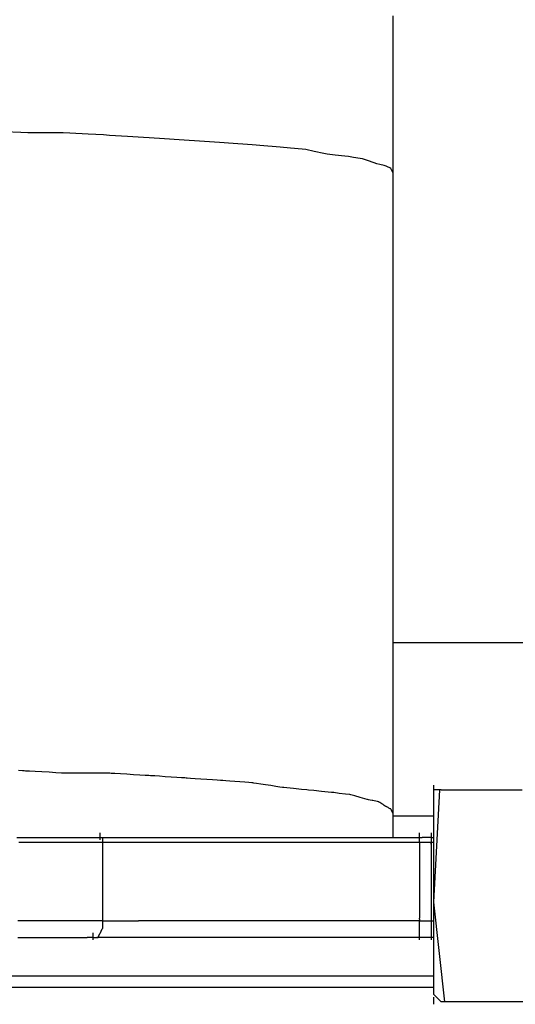
# Model space of a CAD drawing. Extents: x -9320 to 7972, y -5916 to 4429.
# Drawn here: x -5245 to -4952, y -1291 to -709 of the extents above; entities that cross this region are included whole.
import ezdxf

# ---------------------------------------------------------------- set-up
doc = ezdxf.new("R2010")
doc.units = 0
doc.layers.get('0').update_dxf_attribs({"linetype": 'CONTINUOUS'})

msp = doc.modelspace()

# ---------------------------------------------------------------- linework, layer by layer
for p, q in [((-5024.2, -716.16), (-5024.2, -706.75)), ((-5024.2, -726.63), (-5024.2, -716.16)), ((-5024.2, -733.91), (-5024.2, -726.63)), ((-5024.2, -736.12), (-5024.2, -733.91)), ((-5024.2, -743.4), (-5024.2, -736.12)), ((-5024.2, -753.87), (-5024.2, -743.4)), ((-5024.2, -763.28), (-5024.2, -753.87)), ((-5024.2, -767.36), (-5024.2, -763.28)), ((-5024.2, -768.47), (-5024.2, -767.36)), ((-5024.2, -771.44), (-5024.2, -768.47)), ((-5024.2, -775.75), (-5024.2, -771.44)), ((-5244.22, -775.77), (-5253.71, -775.27)), ((-5239.97, -775.8), (-5244.22, -775.77)), ((-5228.42, -775.8), (-5239.97, -775.8)), ((-5219.07, -775.8), (-5228.42, -775.8)), ((-5215.24, -775.98), (-5219.07, -775.8)), ((-5204.47, -776.62), (-5215.24, -775.98)), ((-5195.33, -777.15), (-5204.47, -776.62)), ((-5191.69, -777.37), (-5195.33, -777.15)), ((-5181.09, -777.99), (-5191.69, -777.37)), ((-5171.65, -778.54), (-5181.09, -777.99)), ((-5168.4, -778.75), (-5171.65, -778.54)), ((-5159.22, -779.36), (-5168.4, -778.75)), ((-5024.2, -780.85), (-5024.2, -775.75)), ((-5150.65, -779.94), (-5159.22, -779.36)), ((-5147.59, -780.14), (-5150.65, -779.94)), ((-5138.59, -780.74), (-5147.59, -780.14)), ((-5129.8, -781.33), (-5138.59, -780.74)), ((-5126.86, -781.53), (-5129.8, -781.33)), ((-5118.66, -782.12), (-5126.86, -781.53)), ((-5110.26, -782.72), (-5118.66, -782.12)), ((-5107.57, -782.92), (-5110.26, -782.72)), ((-5100.72, -783.49), (-5107.57, -782.92)), ((-5093.37, -784.1), (-5100.72, -783.49)), ((-5090.95, -784.31), (-5093.37, -784.1)), ((-5084.84, -784.87), (-5090.95, -784.31)), ((-5077.99, -785.49), (-5084.84, -784.87)), ((-5024.2, -786.22), (-5024.2, -780.85)), ((-5075.74, -785.76), (-5077.99, -785.49)), ((-5070.9, -786.84), (-5075.74, -785.76)), ((-5065.2, -788.1), (-5070.9, -786.84)), ((-5063.2, -788.5), (-5065.2, -788.1)), ((-5058.52, -789.02), (-5063.2, -788.5)), ((-5052.75, -789.67), (-5058.52, -789.02)), ((-5050.73, -789.9), (-5052.75, -789.67)), ((-5047.74, -790.4), (-5050.73, -789.9)), ((-5043.84, -791.05), (-5047.74, -790.4)), ((-5024.2, -791.33), (-5024.2, -786.22)), ((-5042.35, -791.32), (-5043.84, -791.05)), ((-5039.48, -792.28), (-5042.35, -791.32)), ((-5035.55, -793.59), (-5039.48, -792.28)), ((-5033.99, -794.1), (-5035.55, -793.59)), ((-5032.16, -794.56), (-5033.99, -794.1)), ((-5029.52, -795.22), (-5032.16, -794.56)), ((-5028.41, -795.5), (-5029.52, -795.22)), ((-5027.54, -795.94), (-5028.41, -795.5)), ((-5026.21, -796.6), (-5027.54, -795.94)), ((-5025.61, -796.91), (-5026.21, -796.6)), ((-5024.2, -795.63), (-5024.2, -791.33)), ((-5024.2, -798.6), (-5024.2, -795.63)), ((-5025.2, -797.72), (-5025.61, -796.91)), ((-5024.53, -799.06), (-5025.2, -797.72)), ((-5024.2, -799.96), (-5024.53, -799.06)), ((-5024.2, -799.71), (-5024.2, -798.6)), ((-5024.2, -902.86), (-5024.2, -799.96)), ((-5024.2, -1076.79), (-5024.2, -902.86)), ((-5024.2, -1082.47), (-5024.2, -1076.79)), ((-5024.2, -1076.79), (-5018.61, -1076.79)), ((-5018.61, -1076.79), (-5003.61, -1076.79)), ((-5003.61, -1076.79), (-4981.9, -1076.79)), ((-4981.9, -1076.79), (-4956.17, -1076.79)), ((-4956.17, -1076.79), (-4935.67, -1076.79)), ((-5024.2, -1158.18), (-5024.2, -1082.47)), ((-5243.12, -1152.69), (-5245.58, -1152.56)), ((-5242.21, -1152.74), (-5243.12, -1152.69)), ((-5241.34, -1152.79), (-5242.21, -1152.74)), ((-5239.01, -1152.91), (-5241.34, -1152.79)), ((-5235.64, -1153.1), (-5239.01, -1152.91)), ((-5231.65, -1153.32), (-5235.64, -1153.1)), ((-5227.45, -1153.56), (-5231.65, -1153.32)), ((-5223.45, -1153.78), (-5227.45, -1153.56)), ((-5220.08, -1153.97), (-5223.45, -1153.78)), ((-5217.76, -1154.1), (-5220.08, -1153.97)), ((-5216.89, -1154.14), (-5217.76, -1154.1)), ((-5216.02, -1154.14), (-5216.89, -1154.14)), ((-5213.69, -1154.14), (-5216.02, -1154.14)), ((-5210.33, -1154.14), (-5213.69, -1154.14)), ((-5206.33, -1154.14), (-5210.33, -1154.14)), ((-5202.13, -1154.14), (-5206.33, -1154.14)), ((-5198.14, -1154.14), (-5202.13, -1154.14)), ((-5194.77, -1154.14), (-5198.14, -1154.14)), ((-5192.44, -1154.14), (-5194.77, -1154.14)), ((-5191.57, -1154.14), (-5192.44, -1154.14)), ((-5190.75, -1154.19), (-5191.57, -1154.14)), ((-5188.55, -1154.32), (-5190.75, -1154.19)), ((-5185.37, -1154.51), (-5188.55, -1154.32)), ((-5181.6, -1154.73), (-5185.37, -1154.51)), ((-5177.63, -1154.96), (-5181.6, -1154.73)), ((-5173.86, -1155.19), (-5177.63, -1154.96)), ((-5170.68, -1155.37), (-5173.86, -1155.19)), ((-5168.48, -1155.5), (-5170.68, -1155.37)), ((-5167.66, -1155.55), (-5168.48, -1155.5)), ((-5166.94, -1155.6), (-5167.66, -1155.55)), ((-5165, -1155.73), (-5166.94, -1155.6)), ((-5162.19, -1155.91), (-5165, -1155.73)), ((-5158.86, -1156.14), (-5162.19, -1155.91)), ((-5155.36, -1156.37), (-5158.86, -1156.14)), ((-5152.03, -1156.59), (-5155.36, -1156.37)), ((-5149.23, -1156.78), (-5152.03, -1156.59)), ((-5147.29, -1156.91), (-5149.23, -1156.78)), ((-5146.57, -1156.96), (-5147.29, -1156.91)), ((-5145.84, -1157), (-5146.57, -1156.96)), ((-5143.9, -1157.13), (-5145.84, -1157)), ((-5141.1, -1157.32), (-5143.9, -1157.13)), ((-5137.77, -1157.54), (-5141.1, -1157.32)), ((-5134.27, -1157.78), (-5137.77, -1157.54)), ((-5130.94, -1158), (-5134.27, -1157.78)), ((-5128.13, -1158.19), (-5130.94, -1158)), ((-5126.19, -1158.31), (-5128.13, -1158.19)), ((-5125.47, -1158.36), (-5126.19, -1158.31)), ((-5124.84, -1158.41), (-5125.47, -1158.36)), ((-5123.16, -1158.54), (-5124.84, -1158.41)), ((-5120.73, -1158.73), (-5123.16, -1158.54)), ((-5117.84, -1158.95), (-5120.73, -1158.73)), ((-5114.81, -1159.18), (-5117.84, -1158.95)), ((-5111.92, -1159.4), (-5114.81, -1159.18)), ((-5109.49, -1159.59), (-5111.92, -1159.4)), ((-5107.81, -1159.72), (-5109.49, -1159.59)), ((-5107.18, -1159.77), (-5107.81, -1159.72)), ((-5106.56, -1159.87), (-5107.18, -1159.77)), ((-5104.88, -1160.12), (-5106.56, -1159.87)), ((-5102.44, -1160.5), (-5104.88, -1160.12)), ((-5099.56, -1160.94), (-5102.44, -1160.5)), ((-5096.52, -1161.41), (-5099.56, -1160.94)), ((-5093.64, -1161.85), (-5096.52, -1161.41)), ((-5091.21, -1162.23), (-5093.64, -1161.85)), ((-5089.53, -1162.49), (-5091.21, -1162.23)), ((-5088.9, -1162.58), (-5089.53, -1162.49)), ((-5087.12, -1162.76), (-5088.9, -1162.58)), ((-5083.03, -1163.17), (-5087.12, -1162.76)), ((-5024.2, -1178.05), (-5024.2, -1158.18)), ((-5000.29, -1161.32), (-5000.29, -1161.18)), ((-5000.29, -1161.71), (-5000.29, -1161.32)), ((-5000.29, -1162.27), (-5000.29, -1161.71)), ((-5000.29, -1162.94), (-5000.29, -1162.27)), ((-5000.29, -1163.64), (-5000.29, -1162.94)), ((-5078.48, -1163.62), (-5083.03, -1163.17)), ((-5075.32, -1163.94), (-5078.48, -1163.62)), ((-5074.35, -1164.04), (-5075.32, -1163.94)), ((-5071.19, -1164.35), (-5074.35, -1164.04)), ((-5066.64, -1164.81), (-5071.19, -1164.35)), ((-5062.55, -1165.22), (-5066.64, -1164.81)), ((-5060.77, -1165.4), (-5062.55, -1165.22)), ((-5059.35, -1165.57), (-5060.77, -1165.4)), ((-5056.08, -1165.98), (-5059.35, -1165.57)), ((-5052.44, -1166.44), (-5056.08, -1165.98)), ((-5049.9, -1166.75), (-5052.44, -1166.44)), ((-5049.18, -1166.9), (-5049.9, -1166.75)), ((-5046.97, -1167.53), (-5049.18, -1166.9)), ((-5043.78, -1168.44), (-5046.97, -1167.53)), ((-5040.92, -1169.26), (-5043.78, -1168.44)), ((-5000.29, -1163.99), (-5000.29, -1163.64)), ((-5000.29, -1230.19), (-4996.72, -1163.99)), ((-4996.72, -1163.99), (-5000.29, -1163.99)), ((-5000.29, -1164.3), (-5000.29, -1163.99)), ((-5000.29, -1164.86), (-5000.29, -1164.3)), ((-5000.29, -1165.25), (-5000.29, -1164.86)), ((-5000.29, -1165.4), (-5000.29, -1165.25)), ((-5000.29, -1179.46), (-5000.29, -1165.4)), ((-4996, -1163.99), (-4996.72, -1163.99)), ((-4996, -1163.99), (-4984.5, -1163.99)), ((-4984.5, -1163.99), (-4967.84, -1163.99)), ((-4967.84, -1163.99), (-4948.09, -1163.99)), ((-5039.67, -1169.61), (-5040.92, -1169.26)), ((-5039.43, -1169.66), (-5039.67, -1169.61)), ((-5038.79, -1169.79), (-5039.43, -1169.66)), ((-5037.85, -1169.98), (-5038.79, -1169.79)), ((-5036.74, -1170.2), (-5037.85, -1169.98)), ((-5036.31, -1170.29), (-5036.74, -1170.2)), ((-5035.57, -1170.43), (-5036.31, -1170.29)), ((-5034.46, -1170.66), (-5035.57, -1170.43)), ((-5033.53, -1170.84), (-5034.46, -1170.66)), ((-5032.88, -1170.97), (-5033.53, -1170.84)), ((-5032.64, -1171.02), (-5032.88, -1170.97)), ((-5032.5, -1171.12), (-5032.64, -1171.02)), ((-5032.11, -1171.38), (-5032.5, -1171.12)), ((-5031.55, -1171.75), (-5032.11, -1171.38)), ((-5030.88, -1172.19), (-5031.55, -1171.75)), ((-5030.18, -1172.66), (-5030.88, -1172.19)), ((-5029.52, -1173.1), (-5030.18, -1172.66)), ((-5028.95, -1173.48), (-5029.52, -1173.1)), ((-5028.57, -1173.74), (-5028.95, -1173.48)), ((-5028.42, -1173.83), (-5028.57, -1173.74)), ((-5028.33, -1173.88), (-5028.42, -1173.83)), ((-5028.07, -1174.01), (-5028.33, -1173.88)), ((-5027.69, -1174.2), (-5028.07, -1174.01)), ((-5027.25, -1174.42), (-5027.69, -1174.2)), ((-5026.78, -1174.65), (-5027.25, -1174.42)), ((-5026.34, -1174.88), (-5026.78, -1174.65)), ((-5025.96, -1175.06), (-5026.34, -1174.88)), ((-5025.71, -1175.19), (-5025.96, -1175.06)), ((-5025.61, -1175.24), (-5025.71, -1175.19)), ((-5025.56, -1175.34), (-5025.61, -1175.24)), ((-5025.43, -1175.6), (-5025.56, -1175.34)), ((-5025.24, -1175.97), (-5025.43, -1175.6)), ((-5025.02, -1176.41), (-5025.24, -1175.97)), ((-5024.79, -1176.88), (-5025.02, -1176.41)), ((-5024.57, -1177.32), (-5024.79, -1176.88)), ((-5024.38, -1177.7), (-5024.57, -1177.32)), ((-5024.25, -1177.96), (-5024.38, -1177.7)), ((-5024.2, -1178.05), (-5024.25, -1177.96)), ((-5024.2, -1178.54), (-5024.2, -1178.05)), ((-5024.2, -1179.46), (-5024.2, -1178.54)), ((-5023.38, -1179.46), (-5024.2, -1179.46)), ((-5024.2, -1179.83), (-5024.2, -1179.46)), ((-5024.2, -1181.7), (-5024.2, -1179.83)), ((-5021.18, -1179.46), (-5023.38, -1179.46)), ((-5018, -1179.46), (-5021.18, -1179.46)), ((-5014.23, -1179.46), (-5018, -1179.46)), ((-5010.26, -1179.46), (-5014.23, -1179.46)), ((-5006.49, -1179.46), (-5010.26, -1179.46)), ((-5003.31, -1179.46), (-5006.49, -1179.46)), ((-5001.11, -1179.46), (-5003.31, -1179.46)), ((-5000.29, -1179.46), (-5001.11, -1179.46)), ((-5000.29, -1179.79), (-5000.29, -1179.46)), ((-5000.29, -1192.12), (-5000.29, -1179.79)), ((-5024.2, -1183.92), (-5024.2, -1181.7)), ((-5024.2, -1186.25), (-5024.2, -1183.92)), ((-5024.2, -1188.47), (-5024.2, -1186.25)), ((-5197.2, -1189.45), (-5197.2, -1189.31)), ((-5197.2, -1189.84), (-5197.2, -1189.45)), ((-5197.2, -1190.4), (-5197.2, -1189.84)), ((-5197.2, -1191.06), (-5197.2, -1190.4)), ((-5197.2, -1191.77), (-5197.2, -1191.06)), ((-5197.2, -1192.12), (-5197.2, -1191.77)), ((-5024.2, -1190.34), (-5024.2, -1188.47)), ((-5024.2, -1191.64), (-5024.2, -1190.34)), ((-5024.2, -1192.12), (-5024.2, -1191.64)), ((-5008.73, -1189.45), (-5008.73, -1189.31)), ((-5008.73, -1189.84), (-5008.73, -1189.45)), ((-5008.73, -1190.4), (-5008.73, -1189.84)), ((-5008.73, -1191.06), (-5008.73, -1190.4)), ((-5008.73, -1191.77), (-5008.73, -1191.06)), ((-5008.73, -1192.12), (-5008.73, -1191.77)), ((-5001.7, -1189.45), (-5001.7, -1189.31)), ((-5001.7, -1189.84), (-5001.7, -1189.45)), ((-5001.7, -1190.4), (-5001.7, -1189.84)), ((-5001.7, -1191.06), (-5001.7, -1190.4)), ((-5001.7, -1191.77), (-5001.7, -1191.06)), ((-5001.7, -1192.12), (-5001.7, -1191.77)), ((-5246.57, -1192.12), (-5244.31, -1192.12)), ((-5240.57, -1194.93), (-5245.32, -1194.93)), ((-5244.31, -1192.12), (-5242.01, -1192.12)), ((-5242.01, -1192.12), (-5240.9, -1192.12)), ((-5240.9, -1192.12), (-5234.87, -1192.12)), ((-5232.91, -1194.93), (-5240.57, -1194.93)), ((-5234.87, -1192.12), (-5231.78, -1192.12)), ((-5221.71, -1194.93), (-5232.91, -1194.93)), ((-5231.78, -1192.12), (-5224.31, -1192.12)), ((-5224.31, -1192.12), (-5221.94, -1192.12)), ((-5221.94, -1192.12), (-5219.61, -1192.12)), ((-5216.8, -1194.93), (-5221.71, -1194.93)), ((-5219.61, -1192.12), (-5218.6, -1192.12)), ((-5218.6, -1192.12), (-5212.94, -1192.12)), ((-5210.5, -1194.93), (-5216.8, -1194.93)), ((-5212.94, -1192.12), (-5209.68, -1192.12)), ((-5200.55, -1194.93), (-5210.5, -1194.93)), ((-5209.68, -1192.12), (-5202.32, -1192.12)), ((-5202.32, -1192.12), (-5199.7, -1192.12)), ((-5195.79, -1194.98), (-5200.55, -1194.93)), ((-5199.7, -1192.12), (-5197.2, -1192.12)), ((-5197.2, -1192.43), (-5197.2, -1192.12)), ((-5197.2, -1192.12), (-5196.81, -1192.12)), ((-5197.2, -1192.99), (-5197.2, -1192.43)), ((-5197.2, -1193.38), (-5197.2, -1192.99)), ((-5197.2, -1193.52), (-5197.2, -1193.38)), ((-5196.81, -1192.12), (-5196.33, -1192.12)), ((-5196.33, -1192.12), (-5196.14, -1192.12)), ((-5196.14, -1192.12), (-5195.79, -1192.12)), ((-5195.79, -1192.26), (-5195.79, -1192.12)), ((-5195.79, -1192.12), (-5192.1, -1192.12)), ((-5195.79, -1192.3), (-5195.79, -1192.26)), ((-5195.79, -1192.65), (-5195.79, -1192.3)), ((-5195.79, -1192.7), (-5195.79, -1192.65)), ((-5195.79, -1193.16), (-5195.79, -1192.7)), ((-5195.79, -1193.21), (-5195.79, -1193.16)), ((-5195.79, -1193.48), (-5195.79, -1193.21)), ((-5195.79, -1193.57), (-5195.79, -1193.48)), ((-5195.79, -1193.88), (-5195.79, -1193.57)), ((-5195.79, -1194.34), (-5195.79, -1193.88)), ((-5195.79, -1194.58), (-5195.79, -1194.34)), ((-5195.79, -1194.75), (-5195.79, -1194.58)), ((-5195.79, -1194.93), (-5195.79, -1194.75)), ((-5190.69, -1194.93), (-5195.79, -1194.93)), ((-5195.79, -1194.98), (-5195.79, -1194.93)), ((-5195.79, -1195.24), (-5195.79, -1194.98)), ((-5195.79, -1195.81), (-5195.79, -1195.24)), ((-5195.79, -1196.19), (-5195.79, -1195.81)), ((-5195.79, -1196.34), (-5195.79, -1196.19)), ((-5195.79, -1207.76), (-5195.79, -1196.34)), ((-5192.1, -1192.12), (-5188.19, -1192.12)), ((-5180.93, -1194.93), (-5190.69, -1194.93)), ((-5188.19, -1192.12), (-5182.33, -1192.12)), ((-5182.33, -1192.12), (-5178.7, -1192.12)), ((-5174.79, -1194.93), (-5180.93, -1194.93)), ((-5178.7, -1192.12), (-5176.2, -1192.12)), ((-5176.2, -1192.12), (-5175.39, -1192.12)), ((-5175.39, -1192.12), (-5172.07, -1192.12)), ((-5170.66, -1194.93), (-5174.79, -1194.93)), ((-5172.07, -1192.12), (-5167.47, -1192.12)), ((-5161.02, -1194.93), (-5170.66, -1194.93)), ((-5167.47, -1192.12), (-5162.43, -1192.12)), ((-5162.43, -1192.12), (-5157.88, -1192.12)), ((-5153.98, -1194.93), (-5161.02, -1194.93)), ((-5157.88, -1192.12), (-5155.39, -1192.12)), ((-5155.39, -1192.12), (-5154.4, -1192.12)), ((-5154.4, -1192.12), (-5151.74, -1192.12)), ((-5150.33, -1194.93), (-5153.98, -1194.93)), ((-5151.74, -1192.12), (-5146.2, -1192.12)), ((-5140.33, -1194.93), (-5150.33, -1194.93)), ((-5146.2, -1192.12), (-5141.74, -1192.12)), ((-5141.74, -1192.12), (-5135.86, -1192.12)), ((-5131.99, -1194.93), (-5140.33, -1194.93)), ((-5135.86, -1192.12), (-5133.39, -1192.12)), ((-5133.39, -1192.12), (-5132.01, -1192.12)), ((-5132.01, -1192.12), (-5130.01, -1192.12)), ((-5128.61, -1194.93), (-5131.99, -1194.93)), ((-5130.01, -1192.12), (-5123.58, -1192.12)), ((-5118.42, -1194.93), (-5128.61, -1194.93)), ((-5123.58, -1192.12), (-5119.83, -1192.12)), ((-5119.83, -1192.12), (-5112.49, -1192.12)), ((-5108.82, -1194.93), (-5118.42, -1194.93)), ((-5112.49, -1192.12), (-5110.23, -1192.12)), ((-5110.23, -1192.12), (-5108.23, -1192.12)), ((-5105.54, -1194.93), (-5108.82, -1194.93)), ((-5108.23, -1192.12), (-5106.95, -1192.12)), ((-5106.95, -1192.12), (-5100.09, -1192.12)), ((-5095.95, -1194.93), (-5105.54, -1194.93)), ((-5100.09, -1192.12), (-5097.35, -1192.12)), ((-5097.35, -1192.12), (-5088.92, -1192.12)), ((-5085.76, -1194.93), (-5095.95, -1194.93)), ((-5088.92, -1192.12), (-5087.17, -1192.12)), ((-5087.17, -1192.12), (-5084.41, -1192.12)), ((-5082.32, -1194.93), (-5085.76, -1194.93)), ((-5084.41, -1192.12), (-5083.67, -1192.12)), ((-5083.67, -1192.12), (-5076.12, -1192.12)), ((-5073.46, -1194.93), (-5082.32, -1194.93)), ((-5076.12, -1192.12), (-5074.29, -1192.12)), ((-5074.29, -1192.12), (-5064.22, -1192.12)), ((-5062.83, -1194.93), (-5073.46, -1194.93)), ((-5064.22, -1192.12), (-5063.04, -1192.12)), ((-5063.04, -1192.12), (-5059.19, -1192.12)), ((-5060.96, -1194.93), (-5062.83, -1194.93)), ((-5058.9, -1194.93), (-5060.96, -1194.93)), ((-5059.19, -1192.12), (-5058.9, -1192.12)), ((-5058.9, -1192.12), (-5058.15, -1192.12)), ((-5050.45, -1194.93), (-5058.9, -1194.93)), ((-5058.15, -1192.12), (-5051.24, -1192.12)), ((-5051.24, -1192.12), (-5050.45, -1192.12)), ((-5050.45, -1192.12), (-5039.28, -1192.12)), ((-5038.89, -1194.93), (-5050.45, -1194.93)), ((-5039.28, -1192.12), (-5038.89, -1192.12)), ((-5038.89, -1192.12), (-5033.95, -1192.12)), ((-5033.93, -1194.93), (-5038.89, -1194.93)), ((-5033.95, -1192.12), (-5026.57, -1192.12)), ((-5026.57, -1194.93), (-5033.93, -1194.93)), ((-5026.57, -1192.12), (-5026.36, -1192.12)), ((-5014.85, -1194.93), (-5026.57, -1194.93)), ((-5026.36, -1192.12), (-5024.2, -1192.12)), ((-5024.2, -1192.12), (-5014.85, -1192.12)), ((-5014.85, -1192.12), (-5014.36, -1192.12)), ((-5008.73, -1194.93), (-5014.85, -1194.93)), ((-5014.36, -1192.12), (-5008.73, -1192.12)), ((-5008.73, -1192.12), (-5007.21, -1192.12)), ((-5008.73, -1192.26), (-5008.73, -1192.12)), ((-5008.73, -1192.3), (-5008.73, -1192.26)), ((-5008.73, -1192.43), (-5008.73, -1192.3)), ((-5008.73, -1192.65), (-5008.73, -1192.43)), ((-5008.73, -1192.7), (-5008.73, -1192.65)), ((-5008.73, -1192.99), (-5008.73, -1192.7)), ((-5008.73, -1193.16), (-5008.73, -1192.99)), ((-5008.73, -1193.21), (-5008.73, -1193.16)), ((-5008.73, -1193.38), (-5008.73, -1193.21)), ((-5008.73, -1193.48), (-5008.73, -1193.38)), ((-5008.73, -1193.52), (-5008.73, -1193.48)), ((-5008.73, -1193.57), (-5008.73, -1193.52)), ((-5008.73, -1193.88), (-5008.73, -1193.57)), ((-5008.73, -1194.34), (-5008.73, -1193.88)), ((-5008.73, -1194.58), (-5008.73, -1194.34)), ((-5008.73, -1194.75), (-5008.73, -1194.58)), ((-5008.73, -1194.93), (-5008.73, -1194.75)), ((-5007.84, -1194.93), (-5008.73, -1194.93)), ((-5008.73, -1195.24), (-5008.73, -1194.93)), ((-5008.73, -1195.24), (-5008.73, -1195.81)), ((-5008.73, -1195.81), (-5008.73, -1196.19)), ((-5008.73, -1196.19), (-5008.73, -1196.34)), ((-5008.73, -1196.34), (-5008.73, -1196.52)), ((-5008.73, -1196.52), (-5008.73, -1200.79)), ((-5005.8, -1194.93), (-5007.84, -1194.93)), ((-5006.71, -1192.12), (-5007.21, -1192.12)), ((-5004.17, -1192.12), (-5006.71, -1192.12)), ((-5003.52, -1194.93), (-5005.8, -1194.93)), ((-5003.37, -1192.12), (-5004.17, -1192.12)), ((-5001.94, -1194.93), (-5003.52, -1194.93)), ((-5001.9, -1192.12), (-5003.37, -1192.12)), ((-5001.7, -1196.52), (-5001.94, -1194.93)), ((-5001.7, -1192.26), (-5001.9, -1192.12)), ((-5001.9, -1192.12), (-5001.7, -1192.12)), ((-5001.7, -1192.12), (-5001.65, -1192.12)), ((-5001.7, -1192.26), (-5001.7, -1192.12)), ((-5001.7, -1192.43), (-5001.7, -1192.26)), ((-5001.7, -1192.65), (-5001.7, -1192.43)), ((-5001.7, -1192.82), (-5001.7, -1192.65)), ((-5001.7, -1192.99), (-5001.7, -1192.82)), ((-5001.7, -1193.21), (-5001.7, -1192.99)), ((-5001.7, -1193.38), (-5001.7, -1193.21)), ((-5001.7, -1193.52), (-5001.7, -1193.38)), ((-5001.7, -1193.56), (-5001.7, -1193.52)), ((-5001.7, -1193.88), (-5001.7, -1193.56)), ((-5001.7, -1194.02), (-5001.7, -1193.88)), ((-5001.7, -1194.58), (-5001.7, -1194.02)), ((-5001.7, -1194.63), (-5001.7, -1194.58)), ((-5001.7, -1194.93), (-5001.7, -1194.63)), ((-5001.7, -1195.24), (-5001.7, -1194.93)), ((-5001.65, -1194.93), (-5001.7, -1194.93)), ((-5001.7, -1195.81), (-5001.7, -1195.24)), ((-5001.7, -1196.19), (-5001.7, -1195.81)), ((-5001.7, -1196.34), (-5001.7, -1196.19)), ((-5001.7, -1206.96), (-5001.7, -1196.52)), ((-5001.65, -1192.12), (-5001.52, -1192.12)), ((-5001.52, -1194.93), (-5001.65, -1194.93)), ((-5001.52, -1192.12), (-5001.32, -1192.12)), ((-5001.33, -1194.93), (-5001.52, -1194.93)), ((-5001.11, -1194.93), (-5001.33, -1194.93)), ((-5001.32, -1192.12), (-5001.11, -1192.12)), ((-5001.11, -1192.12), (-5000.88, -1192.12)), ((-5000.88, -1194.93), (-5001.11, -1194.93)), ((-5000.88, -1192.12), (-5000.65, -1192.12)), ((-5000.66, -1194.93), (-5000.88, -1194.93)), ((-5000.47, -1194.93), (-5000.66, -1194.93)), ((-5000.65, -1192.12), (-5000.47, -1192.12)), ((-5000.47, -1192.12), (-5000.34, -1192.12)), ((-5000.34, -1194.93), (-5000.47, -1194.93)), ((-5000.34, -1192.12), (-5000.29, -1192.12)), ((-5000.29, -1194.93), (-5000.34, -1194.93)), ((-5000.29, -1194.93), (-5000.29, -1192.12)), ((-5000.29, -1216.19), (-5000.29, -1194.93)), ((-5008.73, -1200.79), (-5008.73, -1206.96)), ((-5195.79, -1229.7), (-5195.79, -1207.76)), ((-5008.73, -1206.96), (-5008.73, -1214.28)), ((-5001.7, -1221.99), (-5001.7, -1206.96)), ((-5008.73, -1214.28), (-5008.73, -1221.99)), ((-5000.29, -1230.19), (-5000.29, -1216.19)), ((-5008.73, -1221.99), (-5008.73, -1229.31)), ((-5001.7, -1235.48), (-5001.7, -1221.99)), ((-5195.79, -1238.53), (-5195.79, -1229.7)), ((-5008.73, -1229.31), (-5008.73, -1235.48)), ((-4993.67, -1289.16), (-5000.29, -1230.19)), ((-5000.29, -1241.34), (-5000.29, -1230.19)), ((-5195.79, -1238.68), (-5195.79, -1238.53)), ((-5008.73, -1235.48), (-5008.73, -1238.53)), ((-5008.73, -1238.53), (-5008.73, -1238.68)), ((-5001.7, -1238.53), (-5001.7, -1235.48)), ((-5001.7, -1238.68), (-5001.7, -1238.53)), ((-5240.68, -1241.34), (-5245.82, -1241.34)), ((-5233.49, -1241.34), (-5240.68, -1241.34)), ((-5222.24, -1241.34), (-5233.49, -1241.34)), ((-5216.86, -1241.34), (-5222.24, -1241.34)), ((-5211.03, -1241.34), (-5216.86, -1241.34)), ((-5201.07, -1241.34), (-5211.03, -1241.34)), ((-5195.79, -1241.34), (-5201.07, -1241.34)), ((-5195.79, -1239.06), (-5195.79, -1238.68)), ((-5195.79, -1239.63), (-5195.79, -1239.06)), ((-5195.79, -1240.29), (-5195.79, -1239.63)), ((-5195.79, -1240.99), (-5195.79, -1240.29)), ((-5195.79, -1241.34), (-5195.79, -1240.99)), ((-5195.79, -1241.66), (-5195.79, -1241.34)), ((-5195.79, -1241.66), (-5195.75, -1241.34)), ((-5195.79, -1242.22), (-5195.79, -1241.66)), ((-5195.79, -1242.25), (-5195.79, -1242.22)), ((-5195.79, -1242.61), (-5195.79, -1242.25)), ((-5195.79, -1242.75), (-5195.79, -1242.61)), ((-5195.79, -1244.23), (-5195.79, -1242.75)), ((-5195.79, -1245.53), (-5195.79, -1244.23)), ((-5195.75, -1241.34), (-5189.85, -1241.34)), ((-5189.85, -1241.34), (-5179.93, -1241.34)), ((-5179.93, -1241.34), (-5174.69, -1241.34)), ((-5169.65, -1241.34), (-5174.69, -1241.34)), ((-5159.94, -1241.34), (-5169.65, -1241.34)), ((-5153.72, -1241.34), (-5159.94, -1241.34)), ((-5149.49, -1241.34), (-5153.72, -1241.34)), ((-5139.31, -1241.34), (-5149.49, -1241.34)), ((-5131.62, -1241.34), (-5139.31, -1241.34)), ((-5127.95, -1241.34), (-5131.62, -1241.34)), ((-5117.51, -1241.34), (-5127.95, -1241.34)), ((-5108.4, -1241.34), (-5117.51, -1241.34)), ((-5105.1, -1241.34), (-5108.4, -1241.34)), ((-5101.87, -1241.34), (-5105.1, -1241.34)), ((-5095.23, -1241.34), (-5101.87, -1241.34)), ((-5085.36, -1241.34), (-5095.23, -1241.34)), ((-5082.06, -1241.34), (-5085.36, -1241.34)), ((-5072.94, -1241.34), (-5082.06, -1241.34)), ((-5062.51, -1241.34), (-5072.94, -1241.34)), ((-5058.77, -1241.34), (-5062.51, -1241.34)), ((-5050.12, -1241.34), (-5058.77, -1241.34)), ((-5038.67, -1241.34), (-5050.12, -1241.34)), ((-5033.9, -1241.34), (-5038.67, -1241.34)), ((-5026.44, -1241.34), (-5033.9, -1241.34)), ((-5014.79, -1241.34), (-5026.44, -1241.34)), ((-5008.73, -1241.34), (-5014.79, -1241.34)), ((-5008.73, -1238.68), (-5008.73, -1239.06)), ((-5008.73, -1239.06), (-5008.73, -1239.63)), ((-5008.73, -1239.75), (-5008.73, -1239.63)), ((-5008.73, -1240.29), (-5008.73, -1239.75)), ((-5008.73, -1240.29), (-5008.73, -1240.99)), ((-5008.73, -1241.34), (-5008.73, -1240.99)), ((-5008.73, -1241.66), (-5008.73, -1241.34)), ((-5008.73, -1241.91), (-5008.61, -1241.34)), ((-5008.73, -1241.91), (-5008.73, -1241.66)), ((-5008.73, -1242.22), (-5008.73, -1241.91)), ((-5008.73, -1242.61), (-5008.73, -1242.22)), ((-5008.73, -1242.75), (-5008.73, -1242.61)), ((-5008.73, -1243.69), (-5008.73, -1242.75)), ((-5008.73, -1245.29), (-5008.73, -1243.69)), ((-5008.61, -1241.34), (-5006.41, -1241.34)), ((-5006.41, -1241.34), (-5003.29, -1241.34)), ((-5003.29, -1241.34), (-5001.7, -1241.34)), ((-5001.7, -1239.06), (-5001.7, -1238.68)), ((-5001.7, -1239.63), (-5001.7, -1239.06)), ((-5001.7, -1240.29), (-5001.7, -1239.63)), ((-5001.7, -1240.99), (-5001.7, -1240.29)), ((-5001.7, -1241.34), (-5001.7, -1240.99)), ((-5001.7, -1241.34), (-5001.23, -1241.34)), ((-5001.7, -1241.66), (-5001.7, -1241.34)), ((-5001.7, -1241.91), (-5001.7, -1241.66)), ((-5001.7, -1242.22), (-5001.7, -1241.91)), ((-5001.7, -1242.61), (-5001.7, -1242.22)), ((-5001.7, -1242.75), (-5001.7, -1242.61)), ((-5001.7, -1243.69), (-5001.7, -1242.75)), ((-5001.7, -1245.29), (-5001.7, -1243.69)), ((-5001.23, -1241.34), (-5000.61, -1241.34)), ((-5000.61, -1241.34), (-5000.29, -1241.34)), ((-5000.29, -1251.19), (-5000.29, -1241.34)), ((-5201.42, -1248.52), (-5201.42, -1248.38)), ((-5201.42, -1248.91), (-5201.42, -1248.52)), ((-5201.42, -1249.47), (-5201.42, -1248.91)), ((-5201.42, -1250.13), (-5201.42, -1249.47)), ((-5201.42, -1250.83), (-5201.42, -1250.13)), ((-5198.57, -1251.11), (-5198.06, -1250.1)), ((-5198.06, -1250.1), (-5197.42, -1248.82)), ((-5197.42, -1248.82), (-5197.18, -1248.33)), ((-5197.18, -1248.33), (-5196.7, -1247.39)), ((-5196.7, -1247.39), (-5196.05, -1246.09)), ((-5196.05, -1246.09), (-5195.79, -1245.53)), ((-5008.73, -1245.74), (-5008.73, -1245.29)), ((-5008.73, -1246.81), (-5008.73, -1245.74)), ((-5008.73, -1248), (-5008.73, -1246.81)), ((-5008.73, -1248.38), (-5008.73, -1248)), ((-5008.73, -1248.42), (-5008.73, -1248.38)), ((-5008.73, -1248.52), (-5008.73, -1248.42)), ((-5008.73, -1248.91), (-5008.73, -1248.52)), ((-5008.73, -1249.31), (-5008.73, -1248.91)), ((-5008.73, -1249.47), (-5008.73, -1249.31)), ((-5008.73, -1250.13), (-5008.73, -1249.47)), ((-5008.73, -1250.56), (-5008.73, -1250.13)), ((-5001.7, -1245.74), (-5001.7, -1245.29)), ((-5001.7, -1246.81), (-5001.7, -1245.74)), ((-5001.7, -1248), (-5001.7, -1246.81)), ((-5001.7, -1248.38), (-5001.7, -1248)), ((-5001.7, -1248.42), (-5001.7, -1248.38)), ((-5001.7, -1248.52), (-5001.7, -1248.42)), ((-5001.7, -1248.91), (-5001.7, -1248.52)), ((-5001.7, -1249.31), (-5001.7, -1248.91)), ((-5001.7, -1249.47), (-5001.7, -1249.31)), ((-5001.7, -1250.13), (-5001.7, -1249.47)), ((-5001.7, -1250.56), (-5001.7, -1250.13)), ((-5245.94, -1251.19), (-5238.75, -1251.19)), ((-5238.75, -1251.19), (-5237.48, -1251.19)), ((-5237.48, -1251.19), (-5227.6, -1251.19)), ((-5227.6, -1251.19), (-5226.37, -1251.19)), ((-5226.37, -1251.19), (-5222.47, -1251.19)), ((-5222.47, -1251.19), (-5222.17, -1251.19)), ((-5222.17, -1251.19), (-5216.53, -1251.19)), ((-5216.53, -1251.19), (-5214.88, -1251.19)), ((-5214.88, -1251.19), (-5206.64, -1251.19)), ((-5206.64, -1251.19), (-5205.02, -1251.19)), ((-5201.42, -1251.19), (-5205.02, -1251.19)), ((-5201.42, -1251.19), (-5201.42, -1250.83)), ((-5201.42, -1251.5), (-5201.42, -1251.19)), ((-5201.3, -1251.19), (-5201.42, -1251.19)), ((-5201.42, -1252.06), (-5201.42, -1251.5)), ((-5201.42, -1252.45), (-5201.42, -1252.06)), ((-5201.42, -1252.59), (-5201.42, -1252.45)), ((-5201.3, -1251.19), (-5201.14, -1251.19)), ((-5201.14, -1251.19), (-5200.22, -1251.19)), ((-5200.22, -1251.19), (-5199.22, -1251.19)), ((-5198.97, -1251.19), (-5199.22, -1251.19)), ((-5198.97, -1251.19), (-5198.57, -1251.11)), ((-5194.04, -1251.19), (-5198.97, -1251.19)), ((-5190.08, -1251.19), (-5194.04, -1251.19)), ((-5184.13, -1251.19), (-5190.08, -1251.19)), ((-5181.6, -1251.19), (-5184.13, -1251.19)), ((-5180.09, -1251.19), (-5181.6, -1251.19)), ((-5178.49, -1251.19), (-5180.09, -1251.19)), ((-5172.73, -1251.19), (-5178.49, -1251.19)), ((-5169.07, -1251.19), (-5172.73, -1251.19)), ((-5162.11, -1251.19), (-5169.07, -1251.19)), ((-5159.64, -1251.19), (-5162.11, -1251.19)), ((-5157.65, -1251.19), (-5159.64, -1251.19)), ((-5156.45, -1251.19), (-5157.65, -1251.19)), ((-5150.49, -1251.19), (-5156.45, -1251.19)), ((-5147.41, -1251.19), (-5150.49, -1251.19)), ((-5139.84, -1251.19), (-5147.41, -1251.19)), ((-5137.65, -1251.19), (-5139.84, -1251.19)), ((-5135.19, -1251.19), (-5137.65, -1251.19)), ((-5134.29, -1251.19), (-5135.19, -1251.19)), ((-5127.82, -1251.19), (-5134.29, -1251.19)), ((-5125.15, -1251.19), (-5127.82, -1251.19)), ((-5116.47, -1251.19), (-5125.15, -1251.19)), ((-5114.49, -1251.19), (-5116.47, -1251.19)), ((-5111.32, -1251.19), (-5114.49, -1251.19)), ((-5110.69, -1251.19), (-5111.32, -1251.19)), ((-5110.46, -1251.19), (-5110.69, -1251.19)), ((-5103.77, -1251.19), (-5110.46, -1251.19)), ((-5101.57, -1251.19), (-5103.77, -1251.19)), ((-5091.72, -1251.19), (-5101.57, -1251.19)), ((-5090.04, -1251.19), (-5091.72, -1251.19)), ((-5086.04, -1251.19), (-5090.04, -1251.19)), ((-5085.68, -1251.19), (-5086.04, -1251.19)), ((-5078.75, -1251.19), (-5085.68, -1251.19)), ((-5077.18, -1251.19), (-5078.75, -1251.19)), ((-5066.68, -1251.19), (-5077.18, -1251.19)), ((-5065.46, -1251.19), (-5066.68, -1251.19)), ((-5060.75, -1251.19), (-5065.46, -1251.19)), ((-5060.59, -1251.19), (-5060.75, -1251.19)), ((-5053.73, -1251.19), (-5060.59, -1251.19)), ((-5052.76, -1251.19), (-5053.73, -1251.19)), ((-5041.64, -1251.19), (-5052.76, -1251.19)), ((-5040.92, -1251.19), (-5041.64, -1251.19)), ((-5035.45, -1251.19), (-5040.92, -1251.19)), ((-5035.4, -1251.19), (-5035.45, -1251.19)), ((-5028.32, -1251.19), (-5035.4, -1251.19)), ((-5027.92, -1251.19), (-5028.32, -1251.19)), ((-5015.56, -1251.19), (-5027.92, -1251.19)), ((-5015.36, -1251.19), (-5015.56, -1251.19)), ((-5008.73, -1251.19), (-5015.36, -1251.19)), ((-5008.73, -1250.83), (-5008.73, -1250.56)), ((-5008.73, -1251.19), (-5008.73, -1250.83)), ((-5008.73, -1251.5), (-5008.73, -1251.19)), ((-5008.49, -1251.19), (-5008.73, -1251.19)), ((-5008.73, -1252.06), (-5008.73, -1251.5)), ((-5008.73, -1252.45), (-5008.73, -1252.06)), ((-5008.73, -1252.59), (-5008.73, -1252.45)), ((-5007.84, -1251.19), (-5008.49, -1251.19)), ((-5006.91, -1251.19), (-5007.84, -1251.19)), ((-5005.8, -1251.19), (-5006.91, -1251.19)), ((-5004.63, -1251.19), (-5005.8, -1251.19)), ((-5003.52, -1251.19), (-5004.63, -1251.19)), ((-5002.59, -1251.19), (-5003.52, -1251.19)), ((-5001.94, -1251.19), (-5002.59, -1251.19)), ((-5001.7, -1251.19), (-5001.94, -1251.19)), ((-5001.7, -1250.83), (-5001.7, -1250.56)), ((-5001.7, -1251.19), (-5001.7, -1250.83)), ((-5001.65, -1251.19), (-5001.7, -1251.19)), ((-5001.7, -1251.5), (-5001.7, -1251.19)), ((-5001.7, -1252.06), (-5001.7, -1251.5)), ((-5001.7, -1252.45), (-5001.7, -1252.06)), ((-5001.7, -1252.59), (-5001.7, -1252.45)), ((-5001.52, -1251.19), (-5001.65, -1251.19)), ((-5001.33, -1251.19), (-5001.52, -1251.19)), ((-5001.11, -1251.19), (-5001.33, -1251.19)), ((-5000.88, -1251.19), (-5001.11, -1251.19)), ((-5000.66, -1251.19), (-5000.88, -1251.19)), ((-5000.47, -1251.19), (-5000.66, -1251.19)), ((-5000.34, -1251.19), (-5000.47, -1251.19)), ((-5000.29, -1251.19), (-5000.34, -1251.19)), ((-5000.29, -1256.71), (-5000.29, -1251.19)), ((-5000.29, -1273.69), (-5000.29, -1256.71)), ((-5365.1, -1273.69), (-5227.1, -1273.69)), ((-5227.1, -1273.69), (-5130.08, -1273.69)), ((-5130.08, -1273.69), (-5110.7, -1273.69)), ((-5110.7, -1273.69), (-5030.29, -1273.69)), ((-5030.29, -1273.69), (-5000.29, -1273.69)), ((-5000.29, -1280.72), (-5000.29, -1273.69)), ((-5227.1, -1280.72), (-5365.1, -1280.72)), ((-5135.68, -1280.72), (-5227.1, -1280.72)), ((-5110.7, -1280.72), (-5135.68, -1280.72)), ((-5030.29, -1280.72), (-5110.7, -1280.72)), ((-5000.29, -1280.72), (-5030.29, -1280.72)), ((-5000.29, -1284.87), (-5000.29, -1280.72)), ((-4996, -1289.16), (-5000.29, -1284.87)), ((-5000.29, -1286.49), (-5000.29, -1286.35)), ((-5000.29, -1286.88), (-5000.29, -1286.49)), ((-5000.29, -1287.44), (-5000.29, -1286.88)), ((-5000.29, -1288.11), (-5000.29, -1287.44)), ((-5000.29, -1288.81), (-5000.29, -1288.11)), ((-5000.29, -1289.48), (-5000.29, -1288.81)), ((-5000.29, -1290.04), (-5000.29, -1289.48)), ((-5000.29, -1290.43), (-5000.29, -1290.04)), ((-5000.29, -1290.57), (-5000.29, -1290.43)), ((-4993.67, -1289.16), (-4996, -1289.16)), ((-4967.84, -1289.16), (-4993.67, -1289.16)), ((-4927.32, -1289.16), (-4967.84, -1289.16))]:
    msp.add_line(p, q)

doc.saveas('drawing.dxf')
